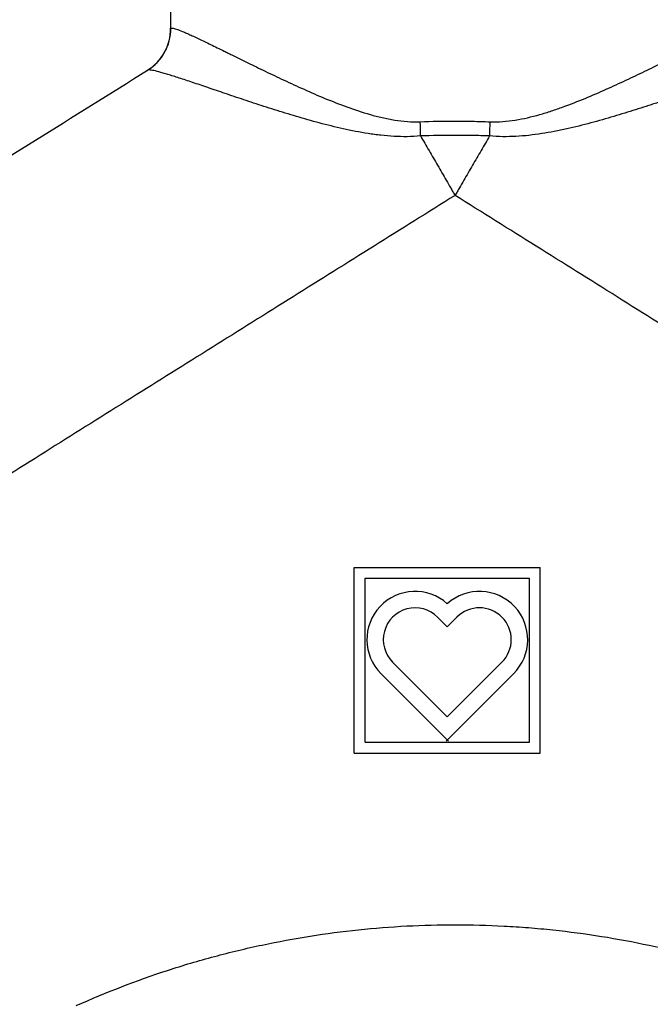
# Model space of a CAD drawing. Extents: x 72 to 403, y 23 to 180.
# Drawn here: x 100 to 125, y 65 to 105 of the extents above; entities that cross this region are included whole.
import ezdxf

# ---------------------------------------------------------------- set-up
doc = ezdxf.new("R2010")
doc.units = 0
doc.header["$MEASUREMENT"] = 0
doc.layers.add('7784', color=7, linetype='Continuous')

# ---------------------------------------------------------------- blocks, each defined once
blk = doc.blocks.new('a1')
at = {"layer": '7784', "linetype": 'Continuous'}
for p, q in [((105.984, 105.378), (105.984, 104.684)), ((105.984, 104.684), (105.994, 104.692))]:
    blk.add_line(p, q, dxfattribs=at)
at = {"layer": '7784', "linetype": 'Continuous', "extrusion": (0, 0, -1)}
for radius in [13.976, 13.2]:
    blk.add_circle((-92.484, 52.199), radius, dxfattribs=at)
at = {"layer": '7784', "linetype": 'Continuous'}
blk.add_arc((103.984, 104.684), 2, 302, 0.2777, dxfattribs=at)
for centre, major_axis, ratio, start_param, end_param in [((103.996, 104.692), (-1.06, 1.696), 0.998727, 3.141593, 4.154456), ((115.833, 100.911), (-0.07, 1.999), 0.12224, 4.416952, 4.708127), ((119.135, 100.911), (0.07, 1.999), 0.12224, 1.575058, 1.866233)]:
    blk.add_ellipse(centre, major_axis=major_axis, ratio=ratio, start_param=start_param, end_param=end_param, dxfattribs=at)
for points, knots in [([(105.994, 104.692), (106.01, 104.703), (106.041, 104.704), (106.133, 104.686), (106.195, 104.668), (106.348, 104.613), (106.44, 104.577), (106.573, 104.52), (106.601, 104.508), (106.658, 104.482), (106.688, 104.469), (106.779, 104.428), (106.844, 104.399), (107.046, 104.306), (107.194, 104.236), (107.514, 104.082), (107.686, 103.998), (107.962, 103.862), (108.058, 103.816), (108.205, 103.743), (108.255, 103.718), (108.356, 103.668), (108.407, 103.643), (108.667, 103.515), (108.884, 103.408), (109.335, 103.187), (109.57, 103.072), (110.056, 102.837), (110.308, 102.716), (110.7, 102.533), (110.833, 102.471), (111.103, 102.347), (111.24, 102.285), (111.654, 102.099), (111.936, 101.977), (112.514, 101.738), (112.81, 101.621), (113.417, 101.4), (113.729, 101.296), (114.131, 101.181), (114.212, 101.159), (114.376, 101.117), (114.458, 101.096), (114.708, 101.039), (114.875, 101.006), (115.213, 100.952), (115.384, 100.931), (115.728, 100.907), (115.902, 100.903), (116.077, 100.911)], [0, 0, 0, 0, 0.0625, 0.0625, 0.125, 0.125, 0.1875, 0.1875, 0.203125, 0.203125, 0.21875, 0.21875, 0.25, 0.25, 0.3125, 0.3125, 0.375, 0.375, 0.40625, 0.40625, 0.421875, 0.421875, 0.4375, 0.4375, 0.5, 0.5, 0.5625, 0.5625, 0.625, 0.625, 0.65625, 0.65625, 0.6875, 0.6875, 0.75, 0.75, 0.8125, 0.8125, 0.875, 0.875, 0.890625, 0.890625, 0.90625, 0.90625, 0.9375, 0.9375, 0.96875, 0.96875, 1, 1, 1, 1]), ([(118.891, 100.911), (119.067, 100.903), (119.24, 100.907), (119.583, 100.931), (119.753, 100.952), (120.255, 101.032), (120.583, 101.109), (121.067, 101.247), (121.227, 101.296), (121.543, 101.4), (121.698, 101.454), (122.157, 101.621), (122.454, 101.738), (123.033, 101.978), (123.315, 102.1), (123.865, 102.346), (124.133, 102.469), (124.525, 102.653), (124.654, 102.714), (124.908, 102.835), (125.033, 102.895), (125.399, 103.072), (125.634, 103.187), (126.084, 103.408), (126.299, 103.514), (126.709, 103.717), (126.905, 103.813), (127.183, 103.949), (127.273, 103.993), (127.447, 104.078), (127.531, 104.119), (127.773, 104.235), (127.92, 104.305), (128.188, 104.429), (128.309, 104.483), (128.521, 104.574), (128.614, 104.611), (128.711, 104.646), (128.73, 104.652), (128.765, 104.664), (128.782, 104.669), (128.829, 104.683), (128.857, 104.69), (128.927, 104.704), (128.958, 104.703), (128.973, 104.692)], [0, 0, 0, 0, 0.03125, 0.03125, 0.0625, 0.0625, 0.125, 0.125, 0.15625, 0.15625, 0.1875, 0.1875, 0.25, 0.25, 0.3125, 0.3125, 0.375, 0.375, 0.40625, 0.40625, 0.4375, 0.4375, 0.5, 0.5, 0.5625, 0.5625, 0.625, 0.625, 0.65625, 0.65625, 0.6875, 0.6875, 0.75, 0.75, 0.8125, 0.8125, 0.875, 0.875, 0.890625, 0.890625, 0.90625, 0.90625, 0.9375, 0.9375, 1, 1, 1, 1]), ([(86.946, 91.679), (88.455, 92.622), (89.963, 93.565), (92.981, 95.45), (94.49, 96.393), (99.017, 99.222), (102.036, 101.109), (105.056, 102.996)], [0, 0, 0, 0, 0.25, 0.25, 0.5, 0.5, 1, 1, 1, 1]), ([(116.087, 100.337), (115.727, 100.302), (115.371, 100.299), (114.841, 100.328), (114.665, 100.343), (114.402, 100.372), (114.315, 100.383), (114.141, 100.406), (114.054, 100.419), (113.625, 100.486), (113.29, 100.552), (112.634, 100.698), (112.313, 100.778), (111.682, 100.947), (111.374, 101.035), (110.919, 101.169), (110.769, 101.215), (110.472, 101.306), (110.325, 101.352), (109.892, 101.49), (109.612, 101.58), (109.072, 101.758), (108.812, 101.846), (108.309, 102.015), (108.068, 102.097), (107.72, 102.215), (107.606, 102.254), (107.386, 102.329), (107.279, 102.365), (106.969, 102.47), (106.775, 102.535), (106.415, 102.654), (106.248, 102.708), (106.02, 102.78), (105.947, 102.803), (105.844, 102.835), (105.811, 102.845), (105.746, 102.864), (105.714, 102.873), (105.563, 102.917), (105.459, 102.945), (105.284, 102.985), (105.214, 102.998), (105.109, 103.009), (105.073, 103.006), (105.056, 102.996)], [0, 0, 0, 0, 0.0625, 0.0625, 0.09375, 0.09375, 0.109375, 0.109375, 0.125, 0.125, 0.1875, 0.1875, 0.25, 0.25, 0.3125, 0.3125, 0.34375, 0.34375, 0.375, 0.375, 0.4375, 0.4375, 0.5, 0.5, 0.5625, 0.5625, 0.59375, 0.59375, 0.625, 0.625, 0.6875, 0.6875, 0.75, 0.75, 0.78125, 0.78125, 0.796875, 0.796875, 0.8125, 0.8125, 0.875, 0.875, 0.9375, 0.9375, 1, 1, 1, 1]), ([(129.912, 102.996), (129.894, 103.006), (129.859, 103.009), (129.779, 103.001), (129.747, 102.996), (129.694, 102.986), (129.675, 102.982), (129.634, 102.974), (129.613, 102.969), (129.503, 102.943), (129.398, 102.915), (129.157, 102.845), (129.02, 102.803), (128.718, 102.708), (128.551, 102.653), (128.324, 102.578), (128.278, 102.563), (128.183, 102.531), (128.135, 102.515), (127.988, 102.466), (127.887, 102.432), (127.576, 102.327), (127.357, 102.252), (126.898, 102.096), (126.658, 102.015), (126.157, 101.846), (125.896, 101.758), (125.556, 101.647), (125.488, 101.624), (125.349, 101.579), (125.279, 101.556), (125.068, 101.488), (124.926, 101.442), (124.494, 101.305), (124.199, 101.214), (123.595, 101.035), (123.287, 100.947), (122.655, 100.778), (122.332, 100.697), (121.918, 100.605), (121.834, 100.587), (121.667, 100.552), (121.582, 100.535), (121.328, 100.487), (121.158, 100.457), (120.645, 100.377), (120.298, 100.337), (119.597, 100.299), (119.242, 100.302), (118.881, 100.337)], [0, 0, 0, 0, 0.0625, 0.0625, 0.09375, 0.09375, 0.109375, 0.109375, 0.125, 0.125, 0.1875, 0.1875, 0.25, 0.25, 0.3125, 0.3125, 0.328125, 0.328125, 0.34375, 0.34375, 0.375, 0.375, 0.4375, 0.4375, 0.5, 0.5, 0.5625, 0.5625, 0.578125, 0.578125, 0.59375, 0.59375, 0.625, 0.625, 0.6875, 0.6875, 0.75, 0.75, 0.8125, 0.8125, 0.828125, 0.828125, 0.84375, 0.84375, 0.875, 0.875, 0.9375, 0.9375, 1, 1, 1, 1]), ([(116.077, 100.911), (116.545, 100.93), (117.014, 100.939), (117.717, 100.939), (117.952, 100.937), (118.421, 100.927), (118.657, 100.92), (118.891, 100.911)], [0, 0, 0, 0, 0.5, 0.5, 0.75, 0.75, 1, 1, 1, 1]), ([(118.881, 100.337), (118.649, 100.345), (118.415, 100.351), (117.949, 100.359), (117.716, 100.361), (117.017, 100.361), (116.552, 100.353), (116.087, 100.337)], [0, 0, 0, 0, 0.25, 0.25, 0.5, 0.5, 1, 1, 1, 1]), ([(116.087, 100.337), (116.201, 100.142), (116.316, 99.946), (116.547, 99.549), (116.664, 99.35), (116.897, 98.947), (117.014, 98.744), (117.19, 98.439), (117.278, 98.286), (117.366, 98.132), (117.425, 98.03), (117.455, 97.978), (117.484, 97.927)], [0, 0, 0, 0, 0.25, 0.25, 0.5, 0.5, 0.75, 0.75, 0.875, 0.9375, 0.9375, 1, 1, 1, 1]), ([(118.881, 100.337), (118.767, 100.142), (118.652, 99.946), (118.421, 99.549), (118.304, 99.35), (118.071, 98.947), (117.954, 98.744), (117.778, 98.439), (117.69, 98.286), (117.601, 98.132), (117.543, 98.03), (117.513, 97.978), (117.484, 97.927)], [0, 0, 0, 0, 0.25, 0.25, 0.5, 0.5, 0.75, 0.75, 0.875, 0.9375, 0.9375, 1, 1, 1, 1]), ([(117.484, 97.927), (115.302, 96.561), (113.119, 95.194), (108.754, 92.463), (106.572, 91.097), (102.209, 88.361), (100.028, 86.992), (96.758, 84.936), (95.669, 84.25), (93.492, 82.881), (92.402, 82.198), (91.312, 81.517)], [0, 0, 0, 0, 0.25, 0.25, 0.5, 0.5, 0.75, 0.75, 0.875, 0.875, 1, 1, 1, 1]), ([(143.656, 81.517), (142.566, 82.198), (141.477, 82.88), (139.3, 84.249), (138.212, 84.935), (134.945, 86.989), (132.765, 88.358), (128.402, 91.093), (126.219, 92.459), (121.85, 95.194), (119.666, 96.561), (117.484, 97.927)], [0, 0, 0, 0, 0.125, 0.125, 0.25, 0.25, 0.5, 0.5, 0.75, 0.75, 1, 1, 1, 1]), ([(102.167, 65.146), (103.375, 65.688), (104.606, 66.162), (106.485, 66.776), (107.117, 66.964), (108.074, 67.221), (108.394, 67.302), (109.038, 67.457), (109.361, 67.53), (110.977, 67.874), (112.275, 68.079), (114.878, 68.352), (116.185, 68.42), (118.151, 68.419), (118.807, 68.402), (119.794, 68.35), (120.123, 68.328), (120.782, 68.276), (121.112, 68.245), (122.757, 68.07), (124.055, 67.862), (126.616, 67.314), (127.878, 66.974), (130.367, 66.16), (131.593, 65.688), (132.801, 65.146)], [0, 0, 0, 0, 0.125, 0.125, 0.1875, 0.1875, 0.21875, 0.21875, 0.25, 0.25, 0.375, 0.375, 0.5, 0.5, 0.5625, 0.5625, 0.59375, 0.59375, 0.625, 0.625, 0.75, 0.75, 0.875, 0.875, 1, 1, 1, 1])]:
    blk.add_open_spline(points, degree=3, knots=knots, dxfattribs=at)
blk = doc.blocks.new('a3')
at = {"linetype": 'Continuous'}
for p, q in [((113.412, 82.88), (120.93, 82.88)), ((113.412, 75.362), (113.412, 82.88)), ((120.93, 75.362), (120.93, 82.88)), ((113.854, 82.438), (120.488, 82.438)), ((113.854, 75.804), (113.854, 82.438)), ((120.488, 75.804), (120.488, 82.438)), ((116.781, 80.867), (117.171, 80.477)), ((117.171, 80.477), (117.56, 80.867)), ((114.961, 79.046), (117.171, 76.836)), ((117.171, 76.836), (119.381, 79.046)), ((114.492, 78.577), (117.218, 75.851)), ((117.124, 75.851), (119.85, 78.577)), ((113.854, 75.804), (120.488, 75.804)), ((113.412, 75.362), (120.93, 75.362))]:
    blk.add_line(p, q, dxfattribs=at)
for centre, radius, start, end in [((115.871, 79.956), 1.951, 48.2141, 225.0003), ((118.471, 79.956), 1.951, 315, 131.786), ((115.871, 79.956), 1.287, 44.9998, 225), ((118.471, 79.956), 1.287, 315.0002, 134.9996)]:
    blk.add_arc(centre, radius, start, end, dxfattribs=at)
at = {"layer": '7784', "linetype": 'Continuous', "lineweight": 0}
blk.add_blockref('a1', (0, 0), dxfattribs=at)

msp = doc.modelspace()

# ---------------------------------------------------------------- block references
at = {"layer": '7784', "linetype": 'Continuous', "lineweight": 0}
msp.add_blockref('a3', (0, 0), dxfattribs=at)

doc.saveas('drawing.dxf')
